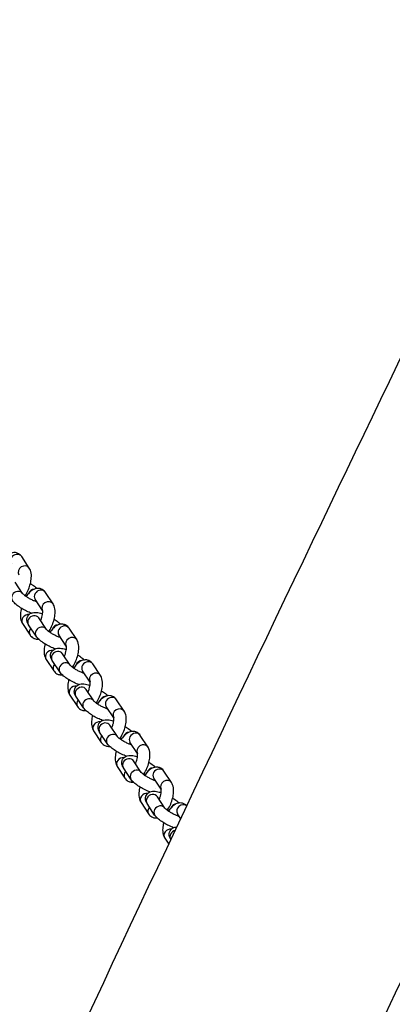
# Model space of a CAD drawing. Units: millimetres. Extents: x 8258 to 21884, y -4631 to 8289.
# Drawn here: x 13264 to 13415, y 1885 to 2284 of the extents above; entities that cross this region are included whole.
import ezdxf

# ---------------------------------------------------------------- set-up
doc = ezdxf.new("R2010")
doc.units = ezdxf.units.MM
doc.layers.add('SW_Toestellen', color=2, linetype='Continuous')

msp = doc.modelspace()

# ---------------------------------------------------------------- linework, layer by layer
at = {"layer": 'SW_Toestellen'}
for p, q in [((13267.84, 2061.85), (13264.77, 2066.48)), ((13265.16, 2051.53), (13262.09, 2056.17)), ((13277.43, 2047.39), (13274.36, 2052.02)), ((13273.22, 2044.7), (13270.19, 2049.26)), ((13270.83, 2045.09), (13270.83, 2045.09)), ((13265.08, 2039.4), (13268.15, 2034.77)), ((13270.58, 2034.31), (13267.51, 2038.94)), ((13274.75, 2037.07), (13271.68, 2041.7)), ((13282.81, 2030.24), (13279.78, 2034.8)), ((13287.02, 2032.93), (13283.95, 2037.56)), ((13280.42, 2030.62), (13280.42, 2030.62)), ((13284.34, 2022.61), (13281.27, 2027.24)), ((13274.66, 2024.94), (13277.74, 2020.31)), ((13280.17, 2019.85), (13277.1, 2024.48)), ((13296.61, 2018.47), (13293.54, 2023.1)), ((13292.39, 2015.77), (13289.37, 2020.34)), ((13290, 2016.16), (13290, 2016.16)), ((13293.93, 2008.15), (13290.86, 2012.78)), ((13284.25, 2010.48), (13287.33, 2005.84)), ((13289.76, 2005.38), (13286.69, 2010.02)), ((13306.2, 2004), (13303.13, 2008.64)), ((13301.98, 2001.31), (13298.96, 2005.87)), ((13299.59, 2001.7), (13299.59, 2001.7)), ((13293.84, 1996.01), (13296.92, 1991.38)), ((13299.35, 1990.92), (13296.28, 1995.55)), ((13303.52, 1993.69), (13300.45, 1998.32)), ((13311.57, 1986.85), (13308.55, 1991.41)), ((13315.79, 1989.54), (13312.72, 1994.18)), ((13309.18, 1987.24), (13309.18, 1987.24)), ((13313.11, 1979.22), (13310.04, 1983.86)), ((13303.43, 1981.55), (13306.51, 1976.92)), ((13308.94, 1976.46), (13305.87, 1981.09)), ((13325.38, 1975.08), (13322.31, 1979.71)), ((13321.16, 1972.39), (13318.14, 1976.95)), ((13318.77, 1972.78), (13318.77, 1972.78)), ((13313.02, 1967.09), (13316.09, 1962.46)), ((13322.7, 1964.76), (13319.63, 1969.39)), ((13318.53, 1962), (13315.46, 1966.63)), ((13329.06, 1960.48), (13327.73, 1962.49)), ((13322.61, 1952.63), (13324.21, 1950.21)), ((13325.1, 1952.09), (13325.05, 1952.17))]:
    msp.add_line(p, q, dxfattribs=at)
for centre, major_axis, start_param, end_param in [((13262.68, 2065.1), (2.08, 1.38), 0, 3.141593), ((13265.76, 2060.47), (2.08, 1.38), 0, 3.099838), ((13263.08, 2050.15), (2.08, 1.38), 0, 3.141593), ((13269.84, 2051.1), (2.08, 1.38), 0.996402, 2.279851), ((13272.27, 2050.64), (2.08, 1.38), 0, 3.141593), ((13275.35, 2046.01), (2.08, 1.38), 0, 3.099838), ((13267.16, 2040.78), (-2.08, -1.38), 3.930841, 6.283185), ((13269.6, 2040.32), (2.08, 1.38), 0, 3.141593), ((13279.43, 2036.64), (2.08, 1.38), 0.996402, 2.279851), ((13270.23, 2036.15), (-2.08, -1.38), 5.00567, 6.283185), ((13272.67, 2035.69), (2.08, 1.38), 0, 3.141593), ((13281.86, 2036.18), (2.08, 1.38), 0, 3.141593), ((13284.94, 2031.55), (2.08, 1.38), 0, 3.099838), ((13276.75, 2026.32), (-2.08, -1.38), 3.930841, 6.283185), ((13279.19, 2025.86), (2.08, 1.38), 0, 3.141593), ((13279.82, 2021.69), (-2.08, -1.38), 5.00567, 6.283185), ((13282.26, 2021.23), (2.08, 1.38), 0, 3.141593), ((13289.02, 2022.18), (2.08, 1.38), 0.996402, 2.279851), ((13291.45, 2021.72), (2.08, 1.38), 0, 3.141593), ((13294.53, 2017.09), (2.08, 1.38), 0, 3.099838), ((13286.34, 2011.86), (-2.08, -1.38), 3.930841, 6.283185), ((13288.77, 2011.4), (2.08, 1.38), 0, 3.141593), ((13289.41, 2007.22), (-2.08, -1.38), 5.00567, 6.283185), ((13291.85, 2006.77), (2.08, 1.38), 0, 3.141593), ((13298.61, 2007.72), (2.08, 1.38), 0.996402, 2.279851), ((13301.04, 2007.26), (2.08, 1.38), 0, 3.141593), ((13304.11, 2002.62), (2.08, 1.38), 0, 3.099838), ((13295.93, 1997.4), (-2.08, -1.38), 3.930841, 6.283185), ((13298.36, 1996.94), (2.08, 1.38), 0, 3.141593), ((13301.44, 1992.3), (2.08, 1.38), 0, 3.141593), ((13308.2, 1993.25), (2.08, 1.38), 0.996402, 2.279851), ((13310.63, 1992.79), (2.08, 1.38), 0, 3.141593), ((13299, 1992.76), (-2.08, -1.38), 5.00567, 6.283185), ((13313.7, 1988.16), (2.08, 1.38), 0, 3.099838), ((13305.52, 1982.93), (-2.08, -1.38), 3.930841, 6.283185), ((13307.95, 1982.47), (2.08, 1.38), 0, 3.141593), ((13308.59, 1978.3), (-2.08, -1.38), 5.00567, 6.283185), ((13311.03, 1977.84), (2.08, 1.38), 0, 3.141593), ((13317.78, 1978.79), (2.08, 1.38), 0.996402, 2.279851), ((13320.22, 1978.33), (2.08, 1.38), 0, 3.141593), ((13323.29, 1973.7), (2.08, 1.38), 0, 3.099838), ((13315.11, 1968.47), (-2.08, -1.38), 3.930841, 6.283185), ((13317.54, 1968.01), (2.08, 1.38), 0, 3.141593), ((13318.18, 1963.84), (-2.08, -1.38), 5.00567, 6.283185), ((13320.62, 1963.38), (2.08, 1.38), 0, 3.141593), ((13327.37, 1964.33), (2.08, 1.38), 0.996402, 2.279851), ((13329.81, 1963.87), (2.08, 1.38), 0.260615, 3.141593), ((13324.7, 1954.01), (-2.08, -1.38), 3.930841, 6.283185), ((13327.13, 1953.55), (-2.08, -1.38), 4.31077, 6.283185)]:
    msp.add_ellipse(centre, major_axis=major_axis, ratio=0.875426, start_param=start_param, end_param=end_param, dxfattribs=at)
for points, knots in [([(13062.3, 1393.34), (13097.11, 1465.69), (13131.55, 1537.9), (13200.06, 1683.9), (13234.36, 1758.02), (13307.4, 1914.86), (13346.41, 1997.6), (13422.54, 2156.32), (13459.27, 2232.36), (13557.99, 2438.2), (13619.72, 2568.37), (13681.68, 2699.01)], [52.71451, 52.71451, 52.71451, 52.71451, 77.736978, 77.736978, 103.504785, 103.504785, 132.040662, 132.040662, 158.256962, 158.256962, 202.886719, 202.886719, 202.886719, 202.886719]), ([(13790.51, 2592.77), (13774.1, 2556.13), (13757.54, 2519.48), (13703.32, 2400.98), (13664.3, 2319), (13593.2, 2171.78), (13561.28, 2106.45), (13492.32, 1964.4), (13455.52, 1887.86), (13398.65, 1767.28), (13377.64, 1722.12), (13320.02, 1598.32), (13283.33, 1519.6), (13226.79, 1399.24), (13207.15, 1357.64), (13187.46, 1316)], [51.831359, 51.831359, 51.831359, 51.831359, 64.333714, 64.333714, 92.248659, 92.248659, 114.557086, 114.557086, 140.895198, 140.895198, 156.611186, 156.611186, 183.826285, 183.826285, 198.207303, 198.207303, 198.207303, 198.207303]), ([(13150.47, 1338.86), (13158.22, 1355.78), (13166, 1372.7), (13259.22, 1574.63), (13354.97, 1756.72), (13515.68, 2106.38), (13582.74, 2273.79), (13656.29, 2438.54)], [0.216863, 0.216863, 0.216863, 0.216863, 0.2400061, 0.2400061, 0.4932356, 0.4932356, 0.7174854, 0.7174854, 0.7174854, 0.7174854]), ([(13264.77, 2066.48), (13264.48, 2066.92), (13264.06, 2067.35), (13263.15, 2067.88), (13262.71, 2068.03), (13261.85, 2068.15), (13261.42, 2068.12), (13260.54, 2067.94), (13260.12, 2067.76), (13259.14, 2067.21), (13258.66, 2066.79), (13257.78, 2065.85), (13257.38, 2065.33), (13257.02, 2064.77)], [3.141593, 3.141593, 3.141593, 3.141593, 3.362463, 3.362463, 3.519638, 3.519638, 3.679801, 3.679801, 3.884287, 3.884287, 4.203251, 4.203251, 4.513864, 4.513864, 4.513864, 4.513864]), ([(13266.12, 2050.66), (13266.3, 2050.94), (13266.48, 2051.23), (13267.07, 2052.24), (13267.43, 2053.01), (13268.02, 2054.58), (13268.25, 2055.37), (13268.58, 2056.96), (13268.68, 2057.76), (13268.69, 2059.38), (13268.59, 2060.2), (13268.16, 2061.3), (13268.02, 2061.58), (13267.84, 2061.85)], [7.602247, 7.602247, 7.602247, 7.602247, 7.759341, 7.759341, 8.13653, 8.13653, 8.50175, 8.50175, 8.877544, 8.877544, 9.288027, 9.288027, 9.424778, 9.424778, 9.424778, 9.424778]), ([(13268.29, 2055.62), (13268.56, 2055.45), (13268.82, 2055.28), (13269.68, 2054.69), (13270.24, 2054.27), (13270.8, 2053.76), (13270.87, 2053.69), (13270.94, 2053.63)], [8.5678131, 8.5678131, 8.5678131, 8.5678131, 8.718717, 8.718717, 9.088275, 9.088275, 9.1393121, 9.1393121, 9.1393121, 9.1393121]), ([(13270.93, 2048.15), (13270.77, 2048.2), (13270.62, 2048.26), (13270.08, 2048.46), (13269.68, 2048.62), (13268.84, 2049.01), (13268.41, 2049.23), (13267.56, 2049.69), (13267.16, 2049.94), (13266.45, 2050.41), (13266.13, 2050.64), (13265.65, 2051.03), (13265.46, 2051.2), (13265.24, 2051.43), (13265.18, 2051.5), (13265.16, 2051.53), (13265.16, 2051.53), (13265.16, 2051.53)], [4.583507, 4.583507, 4.583507, 4.583507, 4.700998, 4.700998, 4.970531, 4.970531, 5.254223, 5.254223, 5.539447, 5.539447, 5.813296, 5.813296, 6.057148, 6.057148, 6.248119, 6.248119, 6.283185, 6.283185, 6.283185, 6.283185]), ([(13274.36, 2052.02), (13274.07, 2052.46), (13273.65, 2052.89), (13272.74, 2053.42), (13272.3, 2053.56), (13271.44, 2053.69), (13271.01, 2053.66), (13270.13, 2053.48), (13269.71, 2053.3), (13268.73, 2052.75), (13268.25, 2052.32), (13267.36, 2051.39), (13266.97, 2050.87), (13266.61, 2050.31)], [3.141593, 3.141593, 3.141593, 3.141593, 3.362463, 3.362463, 3.519638, 3.519638, 3.679801, 3.679801, 3.884287, 3.884287, 4.203251, 4.203251, 4.513864, 4.513864, 4.513864, 4.513864]), ([(13268.68, 2043.64), (13268.38, 2043.75), (13268.09, 2043.87), (13267.1, 2044.29), (13266.41, 2044.63), (13265.07, 2045.35), (13264.44, 2045.74), (13263.23, 2046.56), (13262.67, 2046.99), (13261.73, 2047.84), (13261.34, 2048.25), (13260.99, 2048.77)], [4.708075, 4.708075, 4.708075, 4.708075, 4.863754, 4.863754, 5.223497, 5.223497, 5.577124, 5.577124, 5.946682, 5.946682, 6.283185, 6.283185, 6.283185, 6.283185]), ([(13275.7, 2036.2), (13275.89, 2036.48), (13276.07, 2036.76), (13276.65, 2037.78), (13277.02, 2038.55), (13277.61, 2040.12), (13277.84, 2040.91), (13278.17, 2042.5), (13278.27, 2043.3), (13278.28, 2044.92), (13278.18, 2045.74), (13277.75, 2046.84), (13277.61, 2047.12), (13277.43, 2047.39)], [7.602247, 7.602247, 7.602247, 7.602247, 7.759341, 7.759341, 8.13653, 8.13653, 8.50175, 8.50175, 8.877544, 8.877544, 9.288027, 9.288027, 9.424778, 9.424778, 9.424778, 9.424778]), ([(13264.62, 2045.64), (13264.58, 2045.46), (13264.54, 2045.27), (13264.33, 2044.29), (13264.24, 2043.49), (13264.23, 2041.87), (13264.32, 2041.05), (13264.76, 2039.95), (13264.9, 2039.67), (13265.08, 2039.4)], [5.27626, 5.27626, 5.27626, 5.27626, 5.360158, 5.360158, 5.735951, 5.735951, 6.146435, 6.146435, 6.283185, 6.283185, 6.283185, 6.283185]), ([(13267.51, 2038.94), (13267.32, 2039.24), (13267.13, 2039.57), (13266.94, 2040.21), (13266.89, 2040.43), (13266.84, 2041.03), (13266.87, 2041.46), (13267.13, 2042.22), (13267.31, 2042.53), (13267.75, 2043.06), (13268, 2043.27), (13268.55, 2043.61), (13268.85, 2043.72), (13269.53, 2043.91), (13269.88, 2043.94), (13270.98, 2043.94), (13271.67, 2043.81), (13272.68, 2043.54), (13272.95, 2043.45), (13273.22, 2043.36)], [6.283185, 6.283185, 6.283185, 6.283185, 6.475149, 6.475149, 6.557886, 6.557886, 6.681218, 6.681218, 6.775514, 6.775514, 6.871805, 6.871805, 6.991674, 6.991674, 7.17713, 7.17713, 7.592156, 7.592156, 7.7407, 7.7407, 7.7407, 7.7407]), ([(13272.42, 2040.58), (13272.45, 2040.64), (13272.47, 2040.7), (13272.66, 2041.15), (13272.8, 2041.56), (13273.03, 2042.35), (13273.12, 2042.74), (13273.24, 2043.44), (13273.26, 2043.74), (13273.28, 2044.23), (13273.26, 2044.41), (13273.23, 2044.65), (13273.21, 2044.71), (13273.21, 2044.73), (13273.21, 2044.73), (13273.21, 2044.73)], [8.015514, 8.015514, 8.015514, 8.015514, 8.056945, 8.056945, 8.326934, 8.326934, 8.594567, 8.594567, 8.846353, 8.846353, 9.067809, 9.067809, 9.251467, 9.251467, 9.275378, 9.275378, 9.275378, 9.275378]), ([(13283.95, 2037.56), (13283.66, 2038), (13283.24, 2038.43), (13282.33, 2038.95), (13281.89, 2039.1), (13281.03, 2039.22), (13280.6, 2039.2), (13279.72, 2039.02), (13279.29, 2038.84), (13278.32, 2038.28), (13277.84, 2037.86), (13276.95, 2036.92), (13276.56, 2036.41), (13276.2, 2035.84)], [3.141593, 3.141593, 3.141593, 3.141593, 3.362463, 3.362463, 3.519638, 3.519638, 3.679801, 3.679801, 3.884287, 3.884287, 4.203251, 4.203251, 4.513864, 4.513864, 4.513864, 4.513864]), ([(13277.88, 2041.15), (13278.15, 2040.99), (13278.41, 2040.82), (13279.27, 2040.23), (13279.83, 2039.8), (13280.39, 2039.29), (13280.46, 2039.23), (13280.53, 2039.17)], [8.5678131, 8.5678131, 8.5678131, 8.5678131, 8.718717, 8.718717, 9.088275, 9.088275, 9.1393121, 9.1393121, 9.1393121, 9.1393121]), ([(13268.15, 2034.77), (13268.44, 2034.33), (13268.85, 2033.9), (13269.77, 2033.37), (13270.2, 2033.23), (13270.95, 2033.12), (13271.27, 2033.12), (13271.57, 2033.16)], [6.2831853, 6.2831853, 6.2831853, 6.2831853, 6.5040557, 6.5040557, 6.6612309, 6.6612309, 6.7791873, 6.7791873, 6.7791873, 6.7791873]), ([(13280.51, 2033.69), (13280.36, 2033.74), (13280.21, 2033.79), (13279.67, 2033.99), (13279.27, 2034.16), (13278.43, 2034.55), (13277.99, 2034.77), (13277.15, 2035.23), (13276.75, 2035.48), (13276.04, 2035.95), (13275.72, 2036.18), (13275.24, 2036.57), (13275.05, 2036.74), (13274.83, 2036.97), (13274.77, 2037.04), (13274.75, 2037.07), (13274.75, 2037.07), (13274.75, 2037.07)], [4.583507, 4.583507, 4.583507, 4.583507, 4.700998, 4.700998, 4.970531, 4.970531, 5.254223, 5.254223, 5.539447, 5.539447, 5.813296, 5.813296, 6.057148, 6.057148, 6.248119, 6.248119, 6.283185, 6.283185, 6.283185, 6.283185]), ([(13278.27, 2029.18), (13277.97, 2029.29), (13277.68, 2029.41), (13276.69, 2029.83), (13276, 2030.17), (13274.66, 2030.89), (13274.02, 2031.28), (13272.82, 2032.1), (13272.26, 2032.52), (13271.32, 2033.38), (13270.93, 2033.79), (13270.58, 2034.31)], [4.708075, 4.708075, 4.708075, 4.708075, 4.863754, 4.863754, 5.223497, 5.223497, 5.577124, 5.577124, 5.946682, 5.946682, 6.283185, 6.283185, 6.283185, 6.283185]), ([(13274.21, 2031.17), (13274.17, 2030.99), (13274.13, 2030.81), (13273.92, 2029.83), (13273.83, 2029.03), (13273.82, 2027.41), (13273.91, 2026.59), (13274.35, 2025.49), (13274.48, 2025.21), (13274.66, 2024.94)], [5.27626, 5.27626, 5.27626, 5.27626, 5.360158, 5.360158, 5.735951, 5.735951, 6.146435, 6.146435, 6.283185, 6.283185, 6.283185, 6.283185]), ([(13285.29, 2021.74), (13285.48, 2022.01), (13285.66, 2022.3), (13286.24, 2023.32), (13286.61, 2024.09), (13287.2, 2025.66), (13287.43, 2026.45), (13287.76, 2028.04), (13287.86, 2028.84), (13287.86, 2030.46), (13287.77, 2031.28), (13287.34, 2032.38), (13287.2, 2032.66), (13287.02, 2032.93)], [7.602247, 7.602247, 7.602247, 7.602247, 7.759341, 7.759341, 8.13653, 8.13653, 8.50175, 8.50175, 8.877544, 8.877544, 9.288027, 9.288027, 9.424778, 9.424778, 9.424778, 9.424778]), ([(13277.1, 2024.48), (13276.91, 2024.77), (13276.72, 2025.11), (13276.53, 2025.75), (13276.48, 2025.97), (13276.43, 2026.57), (13276.46, 2027), (13276.72, 2027.75), (13276.9, 2028.07), (13277.34, 2028.6), (13277.59, 2028.81), (13278.14, 2029.15), (13278.44, 2029.26), (13279.12, 2029.45), (13279.47, 2029.48), (13280.57, 2029.48), (13281.26, 2029.35), (13282.26, 2029.07), (13282.53, 2028.99), (13282.81, 2028.9)], [6.283185, 6.283185, 6.283185, 6.283185, 6.475149, 6.475149, 6.557886, 6.557886, 6.681218, 6.681218, 6.775514, 6.775514, 6.871805, 6.871805, 6.991674, 6.991674, 7.17713, 7.17713, 7.592156, 7.592156, 7.7407, 7.7407, 7.7407, 7.7407]), ([(13282.01, 2026.12), (13282.04, 2026.18), (13282.06, 2026.24), (13282.25, 2026.69), (13282.39, 2027.1), (13282.62, 2027.89), (13282.71, 2028.28), (13282.83, 2028.97), (13282.85, 2029.28), (13282.87, 2029.77), (13282.85, 2029.95), (13282.82, 2030.19), (13282.8, 2030.25), (13282.8, 2030.27), (13282.8, 2030.27), (13282.8, 2030.27)], [8.015514, 8.015514, 8.015514, 8.015514, 8.056945, 8.056945, 8.326934, 8.326934, 8.594567, 8.594567, 8.846353, 8.846353, 9.067809, 9.067809, 9.251467, 9.251467, 9.275378, 9.275378, 9.275378, 9.275378]), ([(13287.47, 2026.69), (13287.74, 2026.53), (13288, 2026.36), (13288.86, 2025.77), (13289.42, 2025.34), (13289.98, 2024.83), (13290.05, 2024.77), (13290.12, 2024.71)], [8.5678131, 8.5678131, 8.5678131, 8.5678131, 8.718717, 8.718717, 9.088275, 9.088275, 9.1393121, 9.1393121, 9.1393121, 9.1393121]), ([(13293.54, 2023.1), (13293.25, 2023.54), (13292.83, 2023.97), (13291.92, 2024.49), (13291.48, 2024.64), (13290.62, 2024.76), (13290.19, 2024.74), (13289.31, 2024.56), (13288.88, 2024.37), (13287.91, 2023.82), (13287.43, 2023.4), (13286.54, 2022.46), (13286.15, 2021.94), (13285.79, 2021.38)], [3.141593, 3.141593, 3.141593, 3.141593, 3.362463, 3.362463, 3.519638, 3.519638, 3.679801, 3.679801, 3.884287, 3.884287, 4.203251, 4.203251, 4.513864, 4.513864, 4.513864, 4.513864]), ([(13277.74, 2020.31), (13278.03, 2019.87), (13278.44, 2019.44), (13279.36, 2018.91), (13279.79, 2018.76), (13280.54, 2018.66), (13280.86, 2018.66), (13281.16, 2018.7)], [6.2831853, 6.2831853, 6.2831853, 6.2831853, 6.5040557, 6.5040557, 6.6612309, 6.6612309, 6.7791873, 6.7791873, 6.7791873, 6.7791873]), ([(13287.86, 2014.72), (13287.56, 2014.83), (13287.27, 2014.95), (13286.28, 2015.37), (13285.59, 2015.7), (13284.25, 2016.43), (13283.61, 2016.82), (13282.41, 2017.63), (13281.85, 2018.06), (13280.91, 2018.92), (13280.52, 2019.33), (13280.17, 2019.85)], [4.708075, 4.708075, 4.708075, 4.708075, 4.863754, 4.863754, 5.223497, 5.223497, 5.577124, 5.577124, 5.946682, 5.946682, 6.283185, 6.283185, 6.283185, 6.283185]), ([(13290.1, 2019.23), (13289.95, 2019.28), (13289.8, 2019.33), (13289.26, 2019.53), (13288.86, 2019.7), (13288.02, 2020.08), (13287.58, 2020.31), (13286.74, 2020.77), (13286.34, 2021.02), (13285.63, 2021.49), (13285.31, 2021.72), (13284.83, 2022.11), (13284.64, 2022.28), (13284.42, 2022.5), (13284.36, 2022.58), (13284.34, 2022.61), (13284.34, 2022.61), (13284.34, 2022.61)], [4.583507, 4.583507, 4.583507, 4.583507, 4.700998, 4.700998, 4.970531, 4.970531, 5.254223, 5.254223, 5.539447, 5.539447, 5.813296, 5.813296, 6.057148, 6.057148, 6.248119, 6.248119, 6.283185, 6.283185, 6.283185, 6.283185]), ([(13283.8, 2016.71), (13283.76, 2016.53), (13283.72, 2016.35), (13283.51, 2015.36), (13283.42, 2014.57), (13283.41, 2012.95), (13283.5, 2012.13), (13283.94, 2011.02), (13284.07, 2010.75), (13284.25, 2010.48)], [5.27626, 5.27626, 5.27626, 5.27626, 5.360158, 5.360158, 5.735951, 5.735951, 6.146435, 6.146435, 6.283185, 6.283185, 6.283185, 6.283185]), ([(13286.69, 2010.02), (13286.5, 2010.31), (13286.31, 2010.65), (13286.12, 2011.29), (13286.07, 2011.51), (13286.02, 2012.11), (13286.05, 2012.54), (13286.31, 2013.29), (13286.49, 2013.61), (13286.93, 2014.14), (13287.18, 2014.34), (13287.73, 2014.69), (13288.03, 2014.8), (13288.71, 2014.99), (13289.06, 2015.01), (13290.16, 2015.02), (13290.85, 2014.88), (13291.85, 2014.61), (13292.12, 2014.53), (13292.4, 2014.44)], [6.283185, 6.283185, 6.283185, 6.283185, 6.475149, 6.475149, 6.557886, 6.557886, 6.681218, 6.681218, 6.775514, 6.775514, 6.871805, 6.871805, 6.991674, 6.991674, 7.17713, 7.17713, 7.592156, 7.592156, 7.7407, 7.7407, 7.7407, 7.7407]), ([(13291.6, 2011.66), (13291.63, 2011.72), (13291.65, 2011.78), (13291.84, 2012.23), (13291.98, 2012.64), (13292.21, 2013.43), (13292.3, 2013.82), (13292.41, 2014.51), (13292.44, 2014.82), (13292.45, 2015.3), (13292.44, 2015.49), (13292.41, 2015.72), (13292.39, 2015.79), (13292.39, 2015.8), (13292.39, 2015.8), (13292.39, 2015.8)], [8.015514, 8.015514, 8.015514, 8.015514, 8.056945, 8.056945, 8.326934, 8.326934, 8.594567, 8.594567, 8.846353, 8.846353, 9.067809, 9.067809, 9.251467, 9.251467, 9.275378, 9.275378, 9.275378, 9.275378]), ([(13294.88, 2007.28), (13295.07, 2007.55), (13295.25, 2007.84), (13295.83, 2008.85), (13296.19, 2009.63), (13296.79, 2011.19), (13297.02, 2011.99), (13297.35, 2013.58), (13297.45, 2014.38), (13297.45, 2015.99), (13297.36, 2016.81), (13296.93, 2017.92), (13296.79, 2018.2), (13296.61, 2018.47)], [7.602247, 7.602247, 7.602247, 7.602247, 7.759341, 7.759341, 8.13653, 8.13653, 8.50175, 8.50175, 8.877544, 8.877544, 9.288027, 9.288027, 9.424778, 9.424778, 9.424778, 9.424778]), ([(13297.06, 2012.23), (13297.33, 2012.07), (13297.59, 2011.9), (13298.45, 2011.31), (13299.01, 2010.88), (13299.57, 2010.37), (13299.64, 2010.31), (13299.7, 2010.25)], [8.5678131, 8.5678131, 8.5678131, 8.5678131, 8.718717, 8.718717, 9.088275, 9.088275, 9.1393121, 9.1393121, 9.1393121, 9.1393121]), ([(13299.69, 2004.77), (13299.54, 2004.82), (13299.39, 2004.87), (13298.85, 2005.07), (13298.45, 2005.24), (13297.61, 2005.62), (13297.17, 2005.84), (13296.33, 2006.31), (13295.93, 2006.55), (13295.21, 2007.03), (13294.9, 2007.26), (13294.42, 2007.65), (13294.23, 2007.82), (13294.01, 2008.04), (13293.95, 2008.12), (13293.93, 2008.14), (13293.93, 2008.15), (13293.93, 2008.15)], [4.583507, 4.583507, 4.583507, 4.583507, 4.700998, 4.700998, 4.970531, 4.970531, 5.254223, 5.254223, 5.539447, 5.539447, 5.813296, 5.813296, 6.057148, 6.057148, 6.248119, 6.248119, 6.283185, 6.283185, 6.283185, 6.283185]), ([(13303.13, 2008.64), (13302.84, 2009.08), (13302.42, 2009.51), (13301.51, 2010.03), (13301.07, 2010.18), (13300.21, 2010.3), (13299.78, 2010.27), (13298.9, 2010.09), (13298.47, 2009.91), (13297.5, 2009.36), (13297.01, 2008.94), (13296.13, 2008), (13295.74, 2007.48), (13295.38, 2006.92)], [3.141593, 3.141593, 3.141593, 3.141593, 3.362463, 3.362463, 3.519638, 3.519638, 3.679801, 3.679801, 3.884287, 3.884287, 4.203251, 4.203251, 4.513864, 4.513864, 4.513864, 4.513864]), ([(13287.33, 2005.84), (13287.62, 2005.4), (13288.03, 2004.97), (13288.95, 2004.45), (13289.38, 2004.3), (13290.13, 2004.2), (13290.45, 2004.2), (13290.75, 2004.23)], [6.2831853, 6.2831853, 6.2831853, 6.2831853, 6.5040557, 6.5040557, 6.6612309, 6.6612309, 6.7791873, 6.7791873, 6.7791873, 6.7791873]), ([(13297.45, 2000.26), (13297.15, 2000.37), (13296.86, 2000.49), (13295.87, 2000.91), (13295.18, 2001.24), (13293.84, 2001.97), (13293.2, 2002.35), (13292, 2003.17), (13291.44, 2003.6), (13290.5, 2004.46), (13290.11, 2004.87), (13289.76, 2005.38)], [4.708075, 4.708075, 4.708075, 4.708075, 4.863754, 4.863754, 5.223497, 5.223497, 5.577124, 5.577124, 5.946682, 5.946682, 6.283185, 6.283185, 6.283185, 6.283185]), ([(13304.47, 1992.81), (13304.66, 1993.09), (13304.84, 1993.38), (13305.42, 1994.39), (13305.78, 1995.16), (13306.38, 1996.73), (13306.61, 1997.53), (13306.94, 1999.12), (13307.04, 1999.91), (13307.04, 2001.53), (13306.95, 2002.35), (13306.52, 2003.46), (13306.38, 2003.73), (13306.2, 2004)], [7.602247, 7.602247, 7.602247, 7.602247, 7.759341, 7.759341, 8.13653, 8.13653, 8.50175, 8.50175, 8.877544, 8.877544, 9.288027, 9.288027, 9.424778, 9.424778, 9.424778, 9.424778]), ([(13293.39, 2002.25), (13293.35, 2002.07), (13293.31, 2001.89), (13293.1, 2000.9), (13293, 2000.11), (13293, 1998.49), (13293.09, 1997.67), (13293.53, 1996.56), (13293.66, 1996.29), (13293.84, 1996.01)], [5.27626, 5.27626, 5.27626, 5.27626, 5.360158, 5.360158, 5.735951, 5.735951, 6.146435, 6.146435, 6.283185, 6.283185, 6.283185, 6.283185]), ([(13296.28, 1995.55), (13296.08, 1995.85), (13295.9, 1996.18), (13295.71, 1996.83), (13295.66, 1997.04), (13295.61, 1997.65), (13295.64, 1998.08), (13295.9, 1998.83), (13296.08, 1999.15), (13296.52, 1999.67), (13296.77, 1999.88), (13297.32, 2000.23), (13297.62, 2000.34), (13298.3, 2000.52), (13298.65, 2000.55), (13299.75, 2000.56), (13300.44, 2000.42), (13301.44, 2000.15), (13301.71, 2000.07), (13301.99, 1999.98)], [6.283185, 6.283185, 6.283185, 6.283185, 6.475149, 6.475149, 6.557886, 6.557886, 6.681218, 6.681218, 6.775514, 6.775514, 6.871805, 6.871805, 6.991674, 6.991674, 7.17713, 7.17713, 7.592156, 7.592156, 7.7407, 7.7407, 7.7407, 7.7407]), ([(13301.19, 1997.2), (13301.22, 1997.26), (13301.24, 1997.32), (13301.43, 1997.77), (13301.57, 1998.17), (13301.8, 1998.97), (13301.89, 1999.36), (13302, 2000.05), (13302.03, 2000.36), (13302.04, 2000.84), (13302.03, 2001.03), (13302, 2001.26), (13301.98, 2001.33), (13301.98, 2001.34), (13301.97, 2001.34), (13301.97, 2001.34)], [8.015514, 8.015514, 8.015514, 8.015514, 8.056945, 8.056945, 8.326934, 8.326934, 8.594567, 8.594567, 8.846353, 8.846353, 9.067809, 9.067809, 9.251467, 9.251467, 9.275378, 9.275378, 9.275378, 9.275378]), ([(13312.72, 1994.18), (13312.43, 1994.61), (13312.01, 1995.04), (13311.1, 1995.57), (13310.66, 1995.72), (13309.79, 1995.84), (13309.37, 1995.81), (13308.49, 1995.63), (13308.06, 1995.45), (13307.09, 1994.9), (13306.6, 1994.48), (13305.72, 1993.54), (13305.33, 1993.02), (13304.97, 1992.46)], [3.141593, 3.141593, 3.141593, 3.141593, 3.362463, 3.362463, 3.519638, 3.519638, 3.679801, 3.679801, 3.884287, 3.884287, 4.203251, 4.203251, 4.513864, 4.513864, 4.513864, 4.513864]), ([(13306.65, 1997.77), (13306.92, 1997.6), (13307.18, 1997.44), (13308.04, 1996.85), (13308.6, 1996.42), (13309.16, 1995.91), (13309.23, 1995.85), (13309.29, 1995.78)], [8.5678131, 8.5678131, 8.5678131, 8.5678131, 8.718717, 8.718717, 9.088275, 9.088275, 9.1393121, 9.1393121, 9.1393121, 9.1393121]), ([(13296.92, 1991.38), (13297.21, 1990.94), (13297.62, 1990.51), (13298.54, 1989.99), (13298.97, 1989.84), (13299.72, 1989.74), (13300.04, 1989.74), (13300.34, 1989.77)], [6.2831853, 6.2831853, 6.2831853, 6.2831853, 6.5040557, 6.5040557, 6.6612309, 6.6612309, 6.7791873, 6.7791873, 6.7791873, 6.7791873]), ([(13307.03, 1985.8), (13306.74, 1985.9), (13306.45, 1986.02), (13305.46, 1986.44), (13304.77, 1986.78), (13303.43, 1987.51), (13302.79, 1987.89), (13301.59, 1988.71), (13301.03, 1989.14), (13300.09, 1989.99), (13299.7, 1990.4), (13299.35, 1990.92)], [4.708075, 4.708075, 4.708075, 4.708075, 4.863754, 4.863754, 5.223497, 5.223497, 5.577124, 5.577124, 5.946682, 5.946682, 6.283185, 6.283185, 6.283185, 6.283185]), ([(13309.28, 1990.3), (13309.13, 1990.35), (13308.98, 1990.41), (13308.44, 1990.61), (13308.04, 1990.78), (13307.2, 1991.16), (13306.76, 1991.38), (13305.92, 1991.85), (13305.52, 1992.09), (13304.8, 1992.57), (13304.49, 1992.79), (13304, 1993.19), (13303.82, 1993.35), (13303.6, 1993.58), (13303.54, 1993.66), (13303.52, 1993.68), (13303.52, 1993.69), (13303.52, 1993.69)], [4.583507, 4.583507, 4.583507, 4.583507, 4.700998, 4.700998, 4.970531, 4.970531, 5.254223, 5.254223, 5.539447, 5.539447, 5.813296, 5.813296, 6.057148, 6.057148, 6.248119, 6.248119, 6.283185, 6.283185, 6.283185, 6.283185]), ([(13302.98, 1987.79), (13302.94, 1987.61), (13302.9, 1987.43), (13302.69, 1986.44), (13302.59, 1985.64), (13302.59, 1984.02), (13302.68, 1983.2), (13303.12, 1982.1), (13303.25, 1981.82), (13303.43, 1981.55)], [5.27626, 5.27626, 5.27626, 5.27626, 5.360158, 5.360158, 5.735951, 5.735951, 6.146435, 6.146435, 6.283185, 6.283185, 6.283185, 6.283185]), ([(13310.78, 1982.73), (13310.81, 1982.79), (13310.83, 1982.85), (13311.02, 1983.31), (13311.16, 1983.71), (13311.39, 1984.51), (13311.48, 1984.89), (13311.59, 1985.59), (13311.62, 1985.9), (13311.63, 1986.38), (13311.62, 1986.57), (13311.59, 1986.8), (13311.57, 1986.87), (13311.56, 1986.88), (13311.56, 1986.88), (13311.56, 1986.88)], [8.015514, 8.015514, 8.015514, 8.015514, 8.056945, 8.056945, 8.326934, 8.326934, 8.594567, 8.594567, 8.846353, 8.846353, 9.067809, 9.067809, 9.251467, 9.251467, 9.275378, 9.275378, 9.275378, 9.275378]), ([(13314.06, 1978.35), (13314.25, 1978.63), (13314.43, 1978.92), (13315.01, 1979.93), (13315.37, 1980.7), (13315.96, 1982.27), (13316.2, 1983.06), (13316.53, 1984.66), (13316.63, 1985.45), (13316.63, 1987.07), (13316.54, 1987.89), (13316.11, 1988.99), (13315.97, 1989.27), (13315.79, 1989.54)], [7.602247, 7.602247, 7.602247, 7.602247, 7.759341, 7.759341, 8.13653, 8.13653, 8.50175, 8.50175, 8.877544, 8.877544, 9.288027, 9.288027, 9.424778, 9.424778, 9.424778, 9.424778]), ([(13305.87, 1981.09), (13305.67, 1981.39), (13305.49, 1981.72), (13305.3, 1982.37), (13305.25, 1982.58), (13305.2, 1983.19), (13305.23, 1983.62), (13305.49, 1984.37), (13305.67, 1984.68), (13306.11, 1985.21), (13306.36, 1985.42), (13306.91, 1985.76), (13307.21, 1985.88), (13307.89, 1986.06), (13308.24, 1986.09), (13309.34, 1986.1), (13310.03, 1985.96), (13311.03, 1985.69), (13311.3, 1985.61), (13311.58, 1985.51)], [6.283185, 6.283185, 6.283185, 6.283185, 6.475149, 6.475149, 6.557886, 6.557886, 6.681218, 6.681218, 6.775514, 6.775514, 6.871805, 6.871805, 6.991674, 6.991674, 7.17713, 7.17713, 7.592156, 7.592156, 7.7407, 7.7407, 7.7407, 7.7407]), ([(13316.24, 1983.31), (13316.51, 1983.14), (13316.77, 1982.97), (13317.63, 1982.39), (13318.19, 1981.96), (13318.75, 1981.45), (13318.82, 1981.39), (13318.88, 1981.32)], [8.5678131, 8.5678131, 8.5678131, 8.5678131, 8.718717, 8.718717, 9.088275, 9.088275, 9.1393121, 9.1393121, 9.1393121, 9.1393121]), ([(13318.87, 1975.84), (13318.72, 1975.89), (13318.56, 1975.95), (13318.03, 1976.15), (13317.63, 1976.31), (13316.79, 1976.7), (13316.35, 1976.92), (13315.51, 1977.39), (13315.11, 1977.63), (13314.39, 1978.1), (13314.08, 1978.33), (13313.59, 1978.72), (13313.41, 1978.89), (13313.19, 1979.12), (13313.13, 1979.19), (13313.11, 1979.22), (13313.11, 1979.22), (13313.11, 1979.22)], [4.583507, 4.583507, 4.583507, 4.583507, 4.700998, 4.700998, 4.970531, 4.970531, 5.254223, 5.254223, 5.539447, 5.539447, 5.813296, 5.813296, 6.057148, 6.057148, 6.248119, 6.248119, 6.283185, 6.283185, 6.283185, 6.283185]), ([(13322.31, 1979.71), (13322.01, 1980.15), (13321.6, 1980.58), (13320.69, 1981.11), (13320.25, 1981.25), (13319.38, 1981.38), (13318.96, 1981.35), (13318.08, 1981.17), (13317.65, 1980.99), (13316.68, 1980.44), (13316.19, 1980.01), (13315.31, 1979.08), (13314.92, 1978.56), (13314.56, 1978)], [3.141593, 3.141593, 3.141593, 3.141593, 3.362463, 3.362463, 3.519638, 3.519638, 3.679801, 3.679801, 3.884287, 3.884287, 4.203251, 4.203251, 4.513864, 4.513864, 4.513864, 4.513864]), ([(13306.51, 1976.92), (13306.8, 1976.48), (13307.21, 1976.05), (13308.12, 1975.53), (13308.56, 1975.38), (13309.31, 1975.27), (13309.63, 1975.28), (13309.93, 1975.31)], [6.2831853, 6.2831853, 6.2831853, 6.2831853, 6.5040557, 6.5040557, 6.6612309, 6.6612309, 6.7791873, 6.7791873, 6.7791873, 6.7791873]), ([(13316.62, 1971.33), (13316.33, 1971.44), (13316.04, 1971.56), (13315.05, 1971.98), (13314.36, 1972.32), (13313.02, 1973.04), (13312.38, 1973.43), (13311.18, 1974.25), (13310.62, 1974.68), (13309.68, 1975.53), (13309.29, 1975.94), (13308.94, 1976.46)], [4.708075, 4.708075, 4.708075, 4.708075, 4.863754, 4.863754, 5.223497, 5.223497, 5.577124, 5.577124, 5.946682, 5.946682, 6.283185, 6.283185, 6.283185, 6.283185]), ([(13323.65, 1963.89), (13323.84, 1964.17), (13324.02, 1964.46), (13324.6, 1965.47), (13324.96, 1966.24), (13325.55, 1967.81), (13325.79, 1968.6), (13326.12, 1970.19), (13326.22, 1970.99), (13326.22, 1972.61), (13326.13, 1973.43), (13325.7, 1974.53), (13325.56, 1974.81), (13325.38, 1975.08)], [7.602247, 7.602247, 7.602247, 7.602247, 7.759341, 7.759341, 8.13653, 8.13653, 8.50175, 8.50175, 8.877544, 8.877544, 9.288027, 9.288027, 9.424778, 9.424778, 9.424778, 9.424778]), ([(13312.57, 1973.33), (13312.53, 1973.15), (13312.49, 1972.97), (13312.28, 1971.98), (13312.18, 1971.18), (13312.18, 1969.56), (13312.27, 1968.74), (13312.71, 1967.64), (13312.84, 1967.36), (13313.02, 1967.09)], [5.27626, 5.27626, 5.27626, 5.27626, 5.360158, 5.360158, 5.735951, 5.735951, 6.146435, 6.146435, 6.283185, 6.283185, 6.283185, 6.283185]), ([(13315.46, 1966.63), (13315.26, 1966.93), (13315.08, 1967.26), (13314.89, 1967.9), (13314.84, 1968.12), (13314.79, 1968.73), (13314.82, 1969.15), (13315.08, 1969.91), (13315.26, 1970.22), (13315.7, 1970.75), (13315.95, 1970.96), (13316.5, 1971.3), (13316.8, 1971.41), (13317.47, 1971.6), (13317.83, 1971.63), (13318.93, 1971.63), (13319.61, 1971.5), (13320.62, 1971.23), (13320.89, 1971.14), (13321.17, 1971.05)], [6.283185, 6.283185, 6.283185, 6.283185, 6.475149, 6.475149, 6.557886, 6.557886, 6.681218, 6.681218, 6.775514, 6.775514, 6.871805, 6.871805, 6.991674, 6.991674, 7.17713, 7.17713, 7.592156, 7.592156, 7.7407, 7.7407, 7.7407, 7.7407]), ([(13320.37, 1968.27), (13320.4, 1968.33), (13320.42, 1968.39), (13320.61, 1968.84), (13320.75, 1969.25), (13320.98, 1970.04), (13321.07, 1970.43), (13321.18, 1971.13), (13321.21, 1971.43), (13321.22, 1971.92), (13321.21, 1972.1), (13321.18, 1972.34), (13321.16, 1972.4), (13321.15, 1972.42), (13321.15, 1972.42), (13321.15, 1972.42)], [8.015514, 8.015514, 8.015514, 8.015514, 8.056945, 8.056945, 8.326934, 8.326934, 8.594567, 8.594567, 8.846353, 8.846353, 9.067809, 9.067809, 9.251467, 9.251467, 9.275378, 9.275378, 9.275378, 9.275378]), ([(13325.83, 1968.84), (13326.09, 1968.68), (13326.36, 1968.51), (13327.22, 1967.92), (13327.78, 1967.49), (13328.34, 1966.99), (13328.41, 1966.92), (13328.47, 1966.86)], [8.5678131, 8.5678131, 8.5678131, 8.5678131, 8.718717, 8.718717, 9.088275, 9.088275, 9.1393121, 9.1393121, 9.1393121, 9.1393121]), ([(13328.46, 1961.38), (13328.31, 1961.43), (13328.15, 1961.49), (13327.62, 1961.68), (13327.22, 1961.85), (13326.38, 1962.24), (13325.94, 1962.46), (13325.1, 1962.92), (13324.7, 1963.17), (13323.98, 1963.64), (13323.67, 1963.87), (13323.18, 1964.26), (13323, 1964.43), (13322.78, 1964.66), (13322.72, 1964.73), (13322.7, 1964.76), (13322.7, 1964.76), (13322.7, 1964.76)], [4.583507, 4.583507, 4.583507, 4.583507, 4.700998, 4.700998, 4.970531, 4.970531, 5.254223, 5.254223, 5.539447, 5.539447, 5.813296, 5.813296, 6.057148, 6.057148, 6.248119, 6.248119, 6.283185, 6.283185, 6.283185, 6.283185]), ([(13331.53, 1965.72), (13331.29, 1965.98), (13331, 1966.23), (13330.28, 1966.65), (13329.84, 1966.79), (13328.97, 1966.91), (13328.55, 1966.89), (13327.67, 1966.71), (13327.24, 1966.53), (13326.27, 1965.97), (13325.78, 1965.55), (13324.9, 1964.61), (13324.51, 1964.1), (13324.15, 1963.53)], [3.221537, 3.221537, 3.221537, 3.221537, 3.362463, 3.362463, 3.519638, 3.519638, 3.679801, 3.679801, 3.884287, 3.884287, 4.203251, 4.203251, 4.513864, 4.513864, 4.513864, 4.513864]), ([(13316.09, 1962.46), (13316.39, 1962.02), (13316.8, 1961.59), (13317.71, 1961.06), (13318.15, 1960.92), (13318.9, 1960.81), (13319.22, 1960.81), (13319.52, 1960.85)], [6.2831853, 6.2831853, 6.2831853, 6.2831853, 6.5040557, 6.5040557, 6.6612309, 6.6612309, 6.7791873, 6.7791873, 6.7791873, 6.7791873]), ([(13326.21, 1956.87), (13325.92, 1956.98), (13325.63, 1957.1), (13324.64, 1957.52), (13323.94, 1957.86), (13322.61, 1958.58), (13321.97, 1958.97), (13320.77, 1959.79), (13320.21, 1960.22), (13319.27, 1961.07), (13318.88, 1961.48), (13318.53, 1962)], [4.708075, 4.708075, 4.708075, 4.708075, 4.863754, 4.863754, 5.223497, 5.223497, 5.577124, 5.577124, 5.946682, 5.946682, 6.283185, 6.283185, 6.283185, 6.283185]), ([(13322.16, 1958.87), (13322.12, 1958.68), (13322.08, 1958.5), (13321.87, 1957.52), (13321.77, 1956.72), (13321.77, 1955.1), (13321.86, 1954.28), (13322.29, 1953.18), (13322.43, 1952.9), (13322.61, 1952.63)], [5.27626, 5.27626, 5.27626, 5.27626, 5.360158, 5.360158, 5.735951, 5.735951, 6.146435, 6.146435, 6.283185, 6.283185, 6.283185, 6.283185]), ([(13325.05, 1952.17), (13324.85, 1952.47), (13324.67, 1952.8), (13324.48, 1953.44), (13324.43, 1953.66), (13324.38, 1954.26), (13324.41, 1954.69), (13324.67, 1955.44), (13324.85, 1955.76), (13325.29, 1956.29), (13325.54, 1956.5), (13326.09, 1956.84), (13326.38, 1956.95), (13326.96, 1957.11), (13327.23, 1957.14), (13327.49, 1957.16)], [0, 0, 0, 0, 0.1919638, 0.1919638, 0.2747011, 0.2747011, 0.3980327, 0.3980327, 0.4923288, 0.4923288, 0.5886201, 0.5886201, 0.7084886, 0.7084886, 0.8456409, 0.8456409, 0.8456409, 0.8456409])]:
    msp.add_open_spline(points, degree=3, knots=knots, dxfattribs=at)
for points in [[(13266.3, 2050.95), (13266.48, 2050.83), (13266.65, 2050.71), (13266.8, 2050.59)], [(13275.89, 2036.48), (13276.07, 2036.36), (13276.24, 2036.24), (13276.39, 2036.13)], [(13285.48, 2022.02), (13285.66, 2021.9), (13285.83, 2021.78), (13285.98, 2021.67)], [(13295.07, 2007.56), (13295.25, 2007.44), (13295.42, 2007.32), (13295.57, 2007.2)], [(13304.66, 1993.1), (13304.84, 1992.98), (13305.01, 1992.86), (13305.16, 1992.74)], [(13314.25, 1978.64), (13314.43, 1978.52), (13314.6, 1978.4), (13314.75, 1978.28)], [(13323.84, 1964.18), (13324.02, 1964.05), (13324.18, 1963.93), (13324.34, 1963.82)]]:
    msp.add_open_spline(points, degree=3, dxfattribs=at)

doc.saveas('drawing.dxf')
